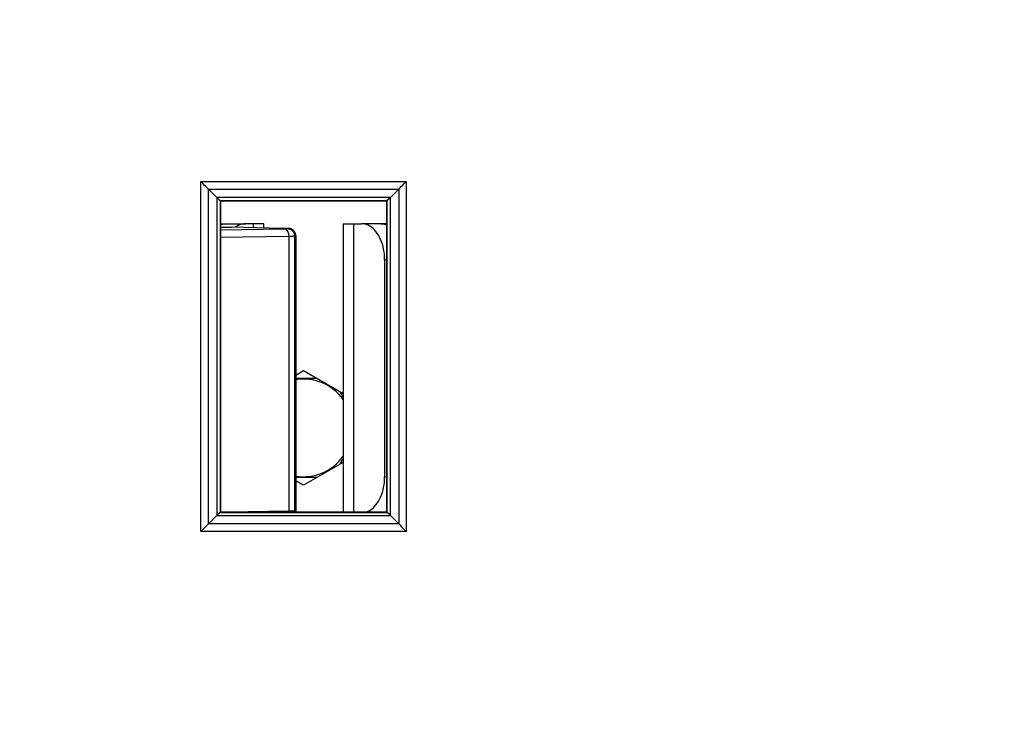
# Model space of a CAD drawing. Units: millimetres. Extents: x 22 to 224, y 69 to 209.
# Drawn here: x 97 to 125, y 115 to 134 of the extents above; entities that cross this region are included whole.
import ezdxf

# ---------------------------------------------------------------- set-up
doc = ezdxf.new("R2010")
doc.units = ezdxf.units.MM
doc.header["$LTSCALE"] = 16.335
doc.layers.get('0').update_dxf_attribs({"linetype": 'CONTINUOUS'})
for name, color, linetype in [('ASSI', 7, 'CONTINUOUS'), ('DRAFT', 7, 'CONTINUOUS'), ('RACCORDO', 7, 'CONTINUOUS')]:
    doc.layers.add(name, color=color, linetype=linetype)
doc.styles.get("Standard").update_dxf_attribs({"font": 'txt', "width": 0.8})
doc.dimstyles.new('DIMSTYLE_1', dxfattribs={"dimtxt": 3, "dimasz": 3, "dimexe": 1.5, "dimexo": 0.5, "dimgap": 0.75, "dimtad": 1, "dimtxsty": 'STANDARD', "dimblk": '_FILLED', "dimblk1": '_FILLED', "dimblk2": '_FILLED', "dimcen": 0.09, "dimazin": 2, "dimtfac": 1, "dimtofl": 0, "dimtmove": 0, "dimatfit": 3, "dimldrblk": '_FILLED', "dimfxl": 1, "dimtolj": 1, "dimarcsym": 0})

# ---------------------------------------------------------------- blocks, each defined once
blk = doc.blocks.new('_FILLED')
at = {"color": 0, "linetype": 'BYBLOCK'}
blk.add_solid([(0, 0), (-1, 0.3167), (-1, -0.3167)], dxfattribs=at)
blk = doc.blocks.new('*D1')
at = {"color": 7, "linetype": 'CONTINUOUS'}
for p, q in [((81.96, 112.519), (81.96, 160.288)), ((202.56, 112.519), (202.56, 160.288)), ((81.96, 158.788), (142.26, 158.788)), ((202.56, 158.788), (142.26, 158.788))]:
    blk.add_line(p, q, dxfattribs=at)
at = {"color": 7, "linetype": 'CONTINUOUS', "xscale": 3, "yscale": 3, "zscale": 3, "rotation": 180}
blk.add_blockref('_FILLED', (81.96, 158.788), dxfattribs=at)
at = {"color": 7, "linetype": 'CONTINUOUS', "xscale": 3, "yscale": 3, "zscale": 3}
blk.add_blockref('_FILLED', (202.56, 158.788), dxfattribs=at)
at = {"color": 7, "linetype": 'CONTINUOUS', "insert": (142.26, 162.538), "char_height": 3, "width": 15.75, "attachment_point": 2, "line_spacing_factor": 0.9}
blk.add_mtext('{\\ftxt;\\W0.0001;\\H0.0001;\\~}{\\ftxt;\\W3.5;\\H3.0; }{\\ftxt;\\W0.0001;\\H0.0001;\\~}', dxfattribs=at)

msp = doc.modelspace()

# ---------------------------------------------------------------- linework, layer by layer
at = {"color": 7, "linetype": 'CONTINUOUS'}
for p, q in [((102.96, 128.419), (103.658, 128.419)), ((104.16, 128.419), (103.658, 128.419)), ((104.16, 128.299), (104.16, 128.419)), ((106.36, 128.419), (106.36, 120.444)), ((106.36, 128.419), (106.861, 128.419)), ((107.56, 128.419), (106.861, 128.419)), ((104.656, 128.288), (103.258, 128.319)), ((107.503, 127.419), (107.503, 121.419)), ((105.043, 124.232), (105.26, 124.357)), ((105.26, 124.357), (106.36, 123.722)), ((105.043, 124.144), (105.628, 124.144)), ((106.266, 123.775), (106.36, 123.614)), ((106.36, 121.816), (105.26, 121.181)), ((106.36, 121.924), (106.266, 121.762)), ((105.628, 121.394), (105.043, 121.394)), ((105.26, 121.181), (105.043, 121.306)), ((107.56, 120.452), (107.54, 120.444))]:
    msp.add_line(p, q, dxfattribs=at)
at = {"color": 250, "linetype": 'CONTINUOUS'}
for p, q in [((103.879, 128.305), (103.879, 128.419)), ((106.64, 128.419), (106.64, 120.444)), ((107.56, 127.419), (107.503, 127.419)), ((107.56, 121.419), (107.503, 121.419))]:
    msp.add_line(p, q, dxfattribs=at)
at = {"color": 7, "linetype": 'CONTINUOUS'}
for points in [[(102.96, 128.386), (102.979, 128.394), (103.026, 128.408), (103.074, 128.416), (103.122, 128.419)], [(103.658, 128.419), (103.61, 128.416), (103.562, 128.408), (103.515, 128.394), (103.469, 128.374), (103.424, 128.35), (103.38, 128.32), (103.375, 128.316)], [(107.503, 127.419), (107.502, 127.494), (107.496, 127.569), (107.487, 127.641), (107.475, 127.714), (107.459, 127.784), (107.44, 127.853), (107.417, 127.919), (107.392, 127.982), (107.363, 128.042), (107.332, 128.099), (107.298, 128.152), (107.261, 128.201), (107.223, 128.245), (107.182, 128.285), (107.14, 128.32), (107.096, 128.35), (107.05, 128.374), (107.004, 128.394), (106.957, 128.408), (106.909, 128.416), (106.861, 128.419)], [(107.397, 128.419), (107.445, 128.416), (107.493, 128.408), (107.54, 128.394), (107.56, 128.386)], [(107.003, 120.444), (107.004, 120.444), (107.05, 120.463), (107.096, 120.488), (107.14, 120.518), (107.182, 120.553), (107.223, 120.593), (107.261, 120.637), (107.298, 120.686), (107.332, 120.739), (107.363, 120.795), (107.392, 120.856), (107.417, 120.919), (107.44, 120.985), (107.459, 121.053), (107.475, 121.124), (107.487, 121.196), (107.496, 121.269), (107.502, 121.343), (107.503, 121.419)]]:
    msp.add_lwpolyline(points, dxfattribs=at)
for start, end in [(35.4147, 99.2137), (260.7862, 324.5853)]:
    msp.add_arc((105.26, 122.769), 1.35, start, end, dxfattribs=at)
at = {"layer": 'ASSI', "color": 250, "linetype": 'CONTINUOUS'}
for p, q in [((102.416, 119.9), (102.416, 129.588)), ((102.416, 129.588), (108.103, 129.588)), ((108.103, 129.588), (108.103, 119.9)), ((102.626, 120.111), (102.626, 129.377)), ((102.626, 129.377), (107.893, 129.377)), ((102.858, 129.145), (102.858, 120.342)), ((107.661, 129.145), (102.858, 129.145)), ((107.661, 120.342), (107.661, 129.145)), ((107.893, 129.377), (107.893, 120.111)), ((102.948, 129.056), (102.948, 120.432)), ((107.571, 129.056), (102.948, 129.056)), ((107.571, 120.432), (107.571, 129.056)), ((102.948, 120.432), (107.571, 120.432)), ((102.858, 120.342), (107.661, 120.342)), ((108.103, 119.9), (102.416, 119.9)), ((107.893, 120.111), (102.626, 120.111))]:
    msp.add_line(p, q, dxfattribs=at)
at = {"layer": 'ASSI', "color": 7, "linetype": 'CONTINUOUS'}
for p, q in [((102.626, 129.377), (102.608, 129.395)), ((102.626, 129.377), (102.885, 129.118)), ((107.893, 129.377), (107.634, 129.118)), ((107.893, 129.377), (107.911, 129.395)), ((102.885, 129.118), (102.942, 129.062)), ((102.948, 129.056), (102.96, 129.044)), ((102.96, 129.044), (102.96, 120.444)), ((107.56, 129.044), (102.96, 129.044)), ((107.571, 129.056), (107.56, 129.044)), ((107.56, 120.444), (107.56, 129.044)), ((107.634, 129.118), (107.577, 129.062)), ((102.885, 120.37), (102.942, 120.426)), ((102.948, 120.432), (102.96, 120.444)), ((102.96, 120.444), (107.56, 120.444)), ((107.571, 120.432), (107.56, 120.444)), ((107.634, 120.37), (107.577, 120.426)), ((102.626, 120.111), (102.885, 120.37)), ((107.893, 120.111), (107.634, 120.37)), ((102.626, 120.111), (102.608, 120.093)), ((107.893, 120.111), (107.911, 120.093))]:
    msp.add_line(p, q, dxfattribs=at)
for points in [[(102.472, 129.531), (102.444, 129.559), (102.416, 129.588)], [(102.608, 129.395), (102.546, 129.457), (102.523, 129.48), (102.472, 129.531)], [(107.911, 129.395), (107.973, 129.457), (107.996, 129.48), (108.047, 129.532)], [(108.047, 129.532), (108.074, 129.559), (108.103, 129.588)], [(102.942, 129.062), (102.945, 129.059), (102.947, 129.057), (102.948, 129.056)], [(107.577, 129.062), (107.574, 129.058), (107.572, 129.057), (107.571, 129.056)], [(102.942, 120.426), (102.945, 120.429), (102.947, 120.431), (102.948, 120.432)], [(107.577, 120.426), (107.574, 120.429), (107.572, 120.431), (107.571, 120.432)], [(102.472, 119.956), (102.445, 119.929), (102.416, 119.9)], [(102.608, 120.093), (102.546, 120.031), (102.523, 120.007), (102.472, 119.956)], [(107.911, 120.093), (107.973, 120.031), (107.996, 120.007), (108.047, 119.956)], [(108.047, 119.956), (108.075, 119.929), (108.103, 119.9)]]:
    msp.add_lwpolyline(points, dxfattribs=at)
at = {"layer": 'DRAFT', "color": 7, "linetype": 'CONTINUOUS'}
for p, q in [((102.96, 129.044), (102.96, 120.444)), ((107.56, 129.044), (102.96, 129.044)), ((107.56, 120.444), (107.56, 129.044)), ((102.96, 120.444), (107.56, 120.444))]:
    msp.add_line(p, q, dxfattribs=at)
at = {"layer": 'RACCORDO', "color": 250, "linetype": 'CONTINUOUS'}
for p, q in [((102.416, 119.9), (102.416, 129.588)), ((102.416, 129.588), (108.103, 129.588)), ((108.103, 129.588), (108.103, 119.9)), ((102.626, 120.111), (102.626, 129.377)), ((102.626, 129.377), (107.893, 129.377)), ((102.858, 129.145), (102.858, 120.342)), ((107.661, 129.145), (102.858, 129.145)), ((107.661, 120.342), (107.661, 129.145)), ((107.893, 129.377), (107.893, 120.111)), ((102.948, 129.056), (102.948, 120.432)), ((107.571, 129.056), (102.948, 129.056)), ((107.571, 120.432), (107.571, 129.056)), ((102.96, 128.248), (104.729, 128.277)), ((102.96, 128.045), (104.849, 128.077)), ((104.729, 128.277), (104.752, 128.277)), ((104.752, 128.277), (104.772, 128.278)), ((104.814, 128.28), (104.844, 128.288)), ((104.849, 128.077), (104.929, 128.078)), ((104.849, 128.077), (104.849, 120.472)), ((104.929, 128.078), (104.959, 128.078)), ((104.959, 128.078), (104.984, 128.079)), ((105.013, 128.08), (105.043, 128.088)), ((105.013, 128.08), (105.013, 120.48)), ((102.948, 120.432), (107.571, 120.432)), ((103.164, 120.444), (104.849, 120.472)), ((104.851, 120.444), (104.849, 120.472)), ((105.013, 120.48), (105.043, 120.488)), ((102.858, 120.342), (107.661, 120.342)), ((108.103, 119.9), (102.416, 119.9)), ((107.893, 120.111), (102.626, 120.111))]:
    msp.add_line(p, q, dxfattribs=at)
at = {"layer": 'RACCORDO', "color": 7, "linetype": 'CONTINUOUS'}
for p, q in [((102.626, 129.377), (102.608, 129.395)), ((102.626, 129.377), (102.885, 129.118)), ((107.893, 129.377), (107.634, 129.118)), ((107.893, 129.377), (107.911, 129.395)), ((102.885, 129.118), (102.942, 129.062)), ((102.948, 129.056), (102.96, 129.044)), ((107.571, 129.056), (107.56, 129.044)), ((107.634, 129.118), (107.577, 129.062)), ((102.96, 128.319), (103.258, 128.319)), ((104.844, 128.288), (104.656, 128.288)), ((105.043, 128.088), (105.043, 120.488)), ((102.885, 120.37), (102.942, 120.426)), ((102.948, 120.432), (102.96, 120.444)), ((107.571, 120.432), (107.56, 120.444)), ((107.634, 120.37), (107.577, 120.426)), ((102.626, 120.111), (102.885, 120.37)), ((107.893, 120.111), (107.634, 120.37)), ((102.626, 120.111), (102.608, 120.093)), ((107.893, 120.111), (107.911, 120.093))]:
    msp.add_line(p, q, dxfattribs=at)
for points in [[(102.472, 129.531), (102.444, 129.559), (102.416, 129.588)], [(102.608, 129.395), (102.546, 129.457), (102.523, 129.48), (102.472, 129.531)], [(107.911, 129.395), (107.973, 129.457), (107.996, 129.48), (108.047, 129.532)], [(108.047, 129.532), (108.074, 129.559), (108.103, 129.588)], [(102.942, 129.062), (102.945, 129.059), (102.947, 129.057), (102.948, 129.056)], [(107.577, 129.062), (107.574, 129.058), (107.572, 129.057), (107.571, 129.056)], [(105.043, 128.088), (105.043, 128.1), (105.042, 128.112), (105.04, 128.123), (105.038, 128.134), (105.035, 128.145), (105.032, 128.155), (105.028, 128.164), (105.024, 128.173), (105.02, 128.182), (105.015, 128.19), (105.011, 128.198), (105.006, 128.205), (105, 128.212), (104.995, 128.218), (104.99, 128.224), (104.984, 128.23), (104.979, 128.235), (104.973, 128.24), (104.968, 128.245), (104.962, 128.249), (104.957, 128.253), (104.951, 128.256), (104.946, 128.26), (104.94, 128.263), (104.935, 128.266), (104.929, 128.268), (104.924, 128.271), (104.919, 128.273), (104.914, 128.275), (104.909, 128.277), (104.904, 128.279), (104.899, 128.28), (104.894, 128.281), (104.889, 128.283), (104.885, 128.284), (104.88, 128.285), (104.876, 128.285), (104.871, 128.286), (104.867, 128.286), (104.863, 128.287), (104.859, 128.287), (104.855, 128.288), (104.851, 128.288), (104.847, 128.288), (104.844, 128.288)], [(102.942, 120.426), (102.945, 120.429), (102.947, 120.431), (102.948, 120.432)], [(105.043, 120.488), (105.045, 120.462), (105.049, 120.444)], [(107.577, 120.426), (107.574, 120.429), (107.572, 120.431), (107.571, 120.432)], [(102.472, 119.956), (102.445, 119.929), (102.416, 119.9)], [(102.608, 120.093), (102.546, 120.031), (102.523, 120.007), (102.472, 119.956)], [(107.911, 120.093), (107.973, 120.031), (107.996, 120.007), (108.047, 119.956)], [(108.047, 119.956), (108.075, 119.929), (108.103, 119.9)]]:
    msp.add_lwpolyline(points, dxfattribs=at)
at = {"layer": 'RACCORDO', "color": 250, "linetype": 'CONTINUOUS'}
for points in [[(104.715, 128.277), (104.738, 128.273), (104.761, 128.264), (104.782, 128.249), (104.801, 128.229), (104.817, 128.204), (104.831, 128.176), (104.841, 128.145), (104.847, 128.111), (104.849, 128.077)], [(104.772, 128.278), (104.781, 128.278), (104.789, 128.279), (104.796, 128.279), (104.803, 128.279), (104.807, 128.28), (104.811, 128.28), (104.814, 128.28)], [(104.814, 128.28), (104.848, 128.277), (104.882, 128.268), (104.914, 128.254), (104.942, 128.234), (104.967, 128.209), (104.987, 128.18), (105.001, 128.149), (105.01, 128.115), (105.013, 128.08)], [(104.984, 128.079), (104.995, 128.079), (105.003, 128.08), (105.01, 128.08), (105.013, 128.08)], [(104.849, 120.472), (104.874, 120.473), (104.916, 120.474)], [(104.916, 120.474), (104.933, 120.474), (104.949, 120.475), (104.963, 120.476), (104.976, 120.476), (104.987, 120.477), (104.996, 120.478), (105.004, 120.479), (105.01, 120.479), (105.013, 120.48)], [(105.017, 120.444), (105.017, 120.446), (105.013, 120.48)]]:
    msp.add_lwpolyline(points, dxfattribs=at)

# ---------------------------------------------------------------- dimensions: what is measured, and where the dimension line sits
at = {"color": 7, "linetype": 'CONTINUOUS'}
dim = msp.add_linear_dim(base=(202.56, 158.788), p1=(81.96, 112.019), p2=(202.56, 112.019), text='{\\ftxt;\\W0.0001;\\H0.0001;\\~}{\\ftxt;\\W3.5;\\H3.0; }{\\ftxt;\\W0.0001;\\H0.0001;\\~}', dimstyle='DIMSTYLE_1', dxfattribs=at)
dim.commit()
dim.dimension.update_dxf_attribs({"geometry": '*D1', "text_midpoint": (141.831, 158.788), "dimtype": 160})

doc.saveas('drawing.dxf')
